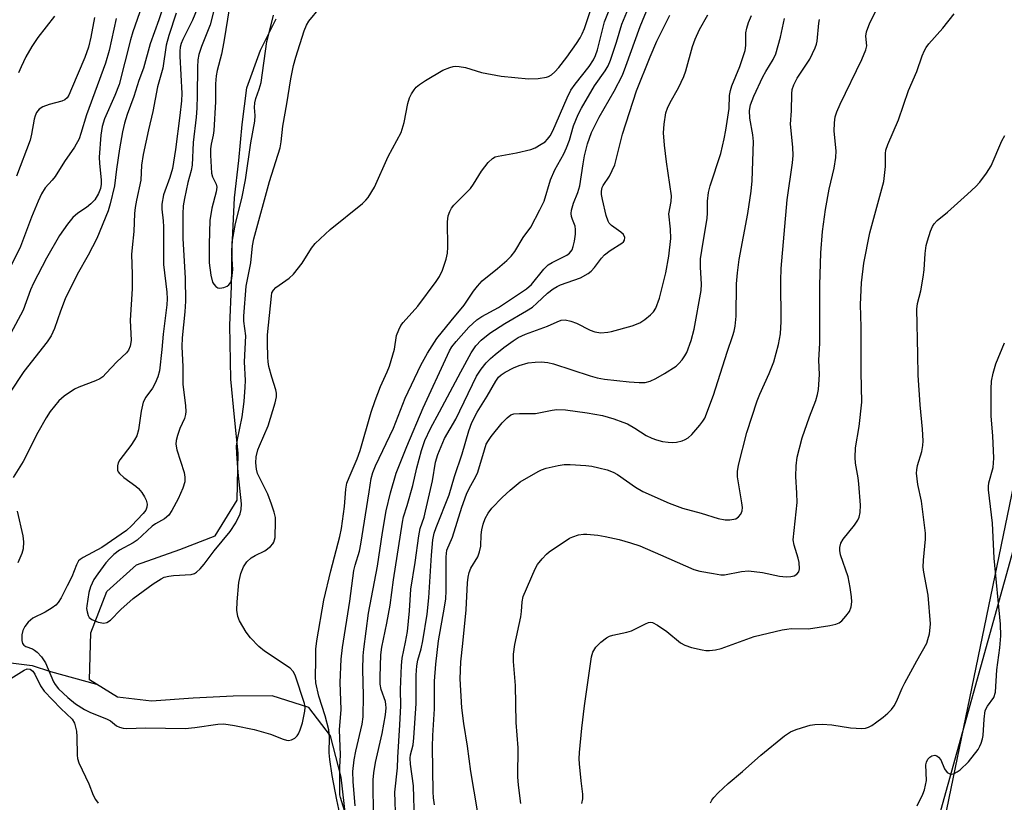
# Model space of a CAD drawing. Units: inches. Extents: x 1177771 to 1183771, y 549457 to 553458.
# Drawn here: x 1181129 to 1181362, y 550333 to 550519 of the extents above; entities that cross this region are included whole.
import ezdxf

# ---------------------------------------------------------------- set-up
doc = ezdxf.new("R2010")
doc.units = ezdxf.units.IN
doc.header["$MEASUREMENT"] = 0
for name, color, linetype in [('HYDRO-Single Line Stream', 4, 'Continuous'), ('NTRL-Farm Land', 3, 'Continuous'), ('NTRL-Trees', 3, 'Continuous'), ('Undefined', 1, 'Continuous')]:
    doc.layers.add(name, color=color, linetype=linetype)

msp = doc.modelspace()

# ---------------------------------------------------------------- linework, layer by layer
at = {"layer": 'HYDRO-Single Line Stream'}
for points in [[(1181146.74, 550361.05), (1181145.13, 550362.03), (1181145.44, 550373.23), (1181149.23, 550382.98), (1181156.27, 550389.32), (1181166.5, 550392.94), (1181174.89, 550396.2), (1181180.14, 550404.67), (1181180.35, 550415.83), (1181179.5, 550424.34), (1181178.57, 550433.37), (1181178.36, 550446.18), (1181178.75, 550455.3), (1181178.9, 550464.7), (1181179.45, 550476.37), (1181180.5, 550485.2), (1181181.31, 550493.71), (1181182.4, 550502.44), (1181185.62, 550511.35), (1181189.36, 550518.8)], [(1181112.94, 550367.77), (1181131.5, 550365.45), (1181135.88, 550364.07), (1181146.74, 550361.05)], [(1181205.9, 550329.27), (1181204.78, 550339.02), (1181202.24, 550348.77), (1181197.08, 550355.51), (1181188.4, 550358.26), (1181179.14, 550358.22), (1181169.68, 550357.71), (1181159.8, 550357.02), (1181151.77, 550357.97), (1181146.74, 550361.05)]]:
    msp.add_lwpolyline(points, dxfattribs=at)
at = {"layer": 'NTRL-Farm Land'}
msp.add_lwpolyline([(1181328.38, 550115.69), (1181306.17, 550145.01), (1181343.07, 550317.16), (1181388.69, 550481.22)], dxfattribs=at)
at = {"layer": 'NTRL-Trees'}
msp.add_lwpolyline([(1181800.48, 550315.83), (1181689.91, 550458.15), (1181678.08, 550473.38), (1181668.58, 550473.79), (1181648.13, 550474.68), (1181616.88, 550456.45), (1181590.84, 550414.79), (1181573.91, 550361.4), (1181555.68, 550332.76), (1181537.46, 550322.34), (1181533.38, 550323.89), (1181508.23, 550333.42), (1181499.69, 550336.66), (1181495.79, 550405.67), (1181480.16, 550487.7), (1181451.52, 550518.95), (1181400.94, 550522), (1181374.58, 550458.73), (1181324.49, 550216.2), (1181337.67, 550108.12), (1181382.49, 550015.85), (1181478.25, 549921.9), (1181685.38, 549663.55), (1181760.2, 549565.05)], dxfattribs=at)
at = {"layer": 'Undefined'}
for points, elevation in [([(1181204.44, 550330.27), (1181203.7, 550333.58), (1181202.62, 550339.41), (1181202.05, 550343.17), (1181201.89, 550344.79), (1181201.98, 550348.43), (1181201.85, 550350.23), (1181201, 550353.51), (1181199.43, 550358.21), (1181198.78, 550361.32), (1181198.68, 550362.79), (1181198.78, 550366.64), (1181198.76, 550369.34), (1181199, 550371.29), (1181200.62, 550380.93), (1181202.32, 550387.94), (1181204.45, 550396.06), (1181204.87, 550397.93), (1181205.56, 550403.18), (1181205.84, 550407.27), (1181206.13, 550408.65), (1181206.65, 550410.05), (1181208.53, 550414.45), (1181209.25, 550416.4), (1181211.89, 550425.55), (1181212.83, 550428.31), (1181214.09, 550431.58), (1181215.67, 550435.05), (1181216.21, 550436.42), (1181217.37, 550440.43), (1181217.9, 550443.69), (1181218.41, 550445.03), (1181218.93, 550446.04), (1181219.43, 550446.75), (1181222.91, 550450.65), (1181227.3, 550456.52), (1181228.09, 550457.7), (1181228.77, 550459.19), (1181229.65, 550461.83), (1181229.99, 550463.22), (1181230.07, 550464.67), (1181230, 550470.68), (1181230.16, 550472.05), (1181230.53, 550473.13), (1181230.94, 550473.88), (1181231.48, 550474.56), (1181235.41, 550478.53), (1181236.15, 550479.56), (1181238.06, 550482.69), (1181239.64, 550484.71), (1181240.63, 550485.68), (1181241.26, 550486.02), (1181241.94, 550486.24), (1181246.3, 550487.01), (1181249.69, 550487.76), (1181250.71, 550488.2), (1181252.16, 550489.03), (1181253.08, 550489.65), (1181253.67, 550490.21), (1181254.33, 550491.06), (1181254.96, 550492.19), (1181258.35, 550500.06), (1181259.24, 550501.83), (1181260.23, 550503.29), (1181263.58, 550507.49), (1181264.56, 550509.02), (1181265.07, 550510.08), (1181265.55, 550511.46), (1181267.21, 550518.07), (1181270.16, 550525.66)], 316), ([(1181206.29, 550328.82), (1181204.59, 550334.14), (1181204.48, 550334.8), (1181204.43, 550335.92), (1181204.44, 550341.36), (1181204.59, 550344.31), (1181204.33, 550350.23), (1181204.74, 550355.03), (1181204.53, 550361.44), (1181204.78, 550366.99), (1181205.06, 550369.75), (1181206.81, 550380.69), (1181207.75, 550387.98), (1181208.05, 550389.24), (1181209.08, 550392.53), (1181209.46, 550394.2), (1181211.36, 550406.61), (1181211.9, 550409.77), (1181212.26, 550411.18), (1181212.91, 550412.82), (1181217.13, 550421.74), (1181219.94, 550428.82), (1181223.67, 550436.63), (1181225.21, 550439.49), (1181227.44, 550442.95), (1181230.8, 550447.16), (1181233.91, 550450.86), (1181236.16, 550454.23), (1181237.04, 550455.41), (1181238.22, 550456.69), (1181241.79, 550459.56), (1181244.01, 550461.47), (1181245.06, 550462.48), (1181245.9, 550463.62), (1181247.9, 550466.95), (1181249.69, 550469.41), (1181251.88, 550473.48), (1181252.89, 550475.55), (1181254.35, 550480.59), (1181255.43, 550482.98), (1181257.51, 550486.75), (1181258.2, 550488.17), (1181258.88, 550490.01), (1181259.87, 550493.43), (1181260.94, 550496.08), (1181261.75, 550497.61), (1181264.83, 550502.86), (1181267.37, 550506.48), (1181268.03, 550507.63), (1181268.57, 550509.01), (1181269.99, 550513.27), (1181271.29, 550517.52), (1181274.83, 550526.16)], 318), ([(1181208.06, 550332.15), (1181207.57, 550337.98), (1181207.53, 550340.29), (1181207.83, 550343.09), (1181208.22, 550345.14), (1181209.73, 550351.51), (1181209.99, 550353.25), (1181210.07, 550358.34), (1181209.89, 550364.51), (1181210, 550367.73), (1181210.14, 550369.34), (1181211.28, 550377.88), (1181213.35, 550388.99), (1181214.56, 550397), (1181215.46, 550402.16), (1181216.49, 550406.4), (1181217.83, 550411.06), (1181220.31, 550417.38), (1181224.22, 550426.51), (1181229.94, 550439.07), (1181230.46, 550440.1), (1181231.03, 550440.98), (1181232.04, 550442.26), (1181234.99, 550445.66), (1181236.91, 550447.43), (1181238.08, 550448.23), (1181242.05, 550450.36), (1181248.68, 550454.74), (1181249.87, 550455.8), (1181252.79, 550459.39), (1181253.79, 550460.42), (1181254.74, 550461.03), (1181258.27, 550462.73), (1181258.92, 550463.21), (1181259.52, 550464.04), (1181259.79, 550464.78), (1181260.09, 550466.1), (1181260.3, 550467.74), (1181260.34, 550468.83), (1181260.22, 550469.64), (1181259.59, 550471.18), (1181259.38, 550471.9), (1181259.3, 550472.64), (1181259.38, 550473.45), (1181259.84, 550475.11), (1181260.83, 550477.59), (1181261.33, 550479.17), (1181262.11, 550484.38), (1181262.47, 550486.29), (1181263.15, 550489.1), (1181264.07, 550491.86), (1181265.89, 550495.49), (1181269.48, 550501.6), (1181271.41, 550505.41), (1181272.25, 550507.55), (1181275.61, 550516.94), (1181279.75, 550526.99)], 320), ([(1181163.06, 550523.12), (1181161.57, 550518.5), (1181159.5, 550512.82), (1181157.94, 550507.07), (1181156.81, 550504.16), (1181155.61, 550500.34), (1181154.06, 550496.13), (1181153.4, 550494.04), (1181152.96, 550492.02), (1181152.24, 550487.98), (1181151.48, 550483.17), (1181151, 550479.21), (1181150.01, 550474.93), (1181149.53, 550473.25), (1181146.85, 550466.66), (1181144.76, 550462.72), (1181142.19, 550458.14), (1181139.37, 550452.39), (1181138.22, 550449.45), (1181136.82, 550445.36), (1181136.02, 550443.63), (1181135.05, 550442.19), (1181129.56, 550435.14), (1181126.16, 550430.01)], 318), ([(1181157.52, 550521.77), (1181155.38, 550515.69), (1181154.79, 550513.76), (1181152.17, 550503.23), (1181151.13, 550500.59), (1181148.69, 550495.08), (1181148.08, 550493.21), (1181147.77, 550491.2), (1181147.43, 550485.98), (1181147.5, 550484.5), (1181147.89, 550480.63), (1181147.91, 550479.59), (1181147.75, 550478.57), (1181147.23, 550477.33), (1181146.34, 550475.89), (1181145.42, 550474.89), (1181144.36, 550474.04), (1181142.32, 550472.72), (1181141.16, 550471.7), (1181139.87, 550470.08), (1181137.97, 550467.44), (1181134.89, 550462.03), (1181131.8, 550456.08), (1181131.12, 550454.51), (1181129.4, 550449.69), (1181126.42, 550444.09)], 320), ([(1181170.64, 550521.17), (1181169.49, 550518.47), (1181167.24, 550513.91), (1181166.87, 550512.93), (1181166.63, 550512.02), (1181166.52, 550511.07), (1181166.52, 550509.95), (1181166.98, 550501.07), (1181166.91, 550499.33), (1181166.55, 550495.87), (1181165.49, 550487.79), (1181164.76, 550483.32), (1181164.18, 550481.14), (1181162.68, 550477.04), (1181162.27, 550474.82), (1181162.23, 550473.68), (1181162.55, 550470.86), (1181162.63, 550469.44), (1181162.64, 550460.52), (1181163.44, 550453.99), (1181163.52, 550452.37), (1181163.42, 550450.99), (1181162.58, 550444.02), (1181162.26, 550440.38), (1181161.68, 550435.33), (1181161.33, 550433.86), (1181160.7, 550432.37), (1181160.03, 550431.24), (1181158.47, 550429.07), (1181157.86, 550427.86), (1181157.32, 550425.74), (1181156.71, 550421.35), (1181156.34, 550419.94), (1181155.81, 550418.93), (1181154.94, 550417.6), (1181152.28, 550414.21), (1181151.91, 550413.51), (1181151.72, 550412.77), (1181151.71, 550411.8), (1181151.88, 550411.35), (1181152.2, 550410.95), (1181153.25, 550410.04), (1181156.11, 550407.99), (1181156.75, 550407.39), (1181157.5, 550406.45), (1181158.16, 550405.44), (1181158.53, 550404.68), (1181158.76, 550403.7), (1181158.72, 550402.99), (1181158.43, 550402.32), (1181157.84, 550401.53), (1181155.04, 550398.54), (1181153.87, 550397.47), (1181148.03, 550393.46), (1181143.59, 550391.06), (1181142.9, 550390.61), (1181142.51, 550390.24), (1181141.99, 550389.31), (1181140.94, 550386.46), (1181139.8, 550384.36), (1181138.39, 550381.48), (1181137.71, 550380.37), (1181137.16, 550379.76), (1181136.29, 550379.11), (1181134.62, 550378.14), (1181131.7, 550376.64), (1181130.59, 550375.76), (1181129.77, 550374.73), (1181129.31, 550373.78), (1181129.09, 550372.72), (1181129.06, 550371.38), (1181129.25, 550370.67), (1181129.56, 550370.28), (1181130, 550369.99), (1181131.59, 550369.4), (1181132.09, 550369.13), (1181132.74, 550368.58), (1181133.72, 550367.51), (1181134.23, 550366.81), (1181134.65, 550366.07), (1181136.58, 550361.58), (1181136.93, 550360.94), (1181137.75, 550359.95), (1181139.94, 550357.87), (1181141.81, 550356.39), (1181143.9, 550355.01), (1181145.21, 550354.37), (1181149.32, 550352.77), (1181150.06, 550352.33), (1181151.49, 550351.18), (1181152.24, 550350.83), (1181153.06, 550350.62), (1181153.87, 550350.56), (1181158.46, 550350.67), (1181167.79, 550350.53), (1181170.08, 550350.74), (1181175.53, 550351.58), (1181176.92, 550351.62), (1181179.44, 550351.25), (1181184.16, 550350.27), (1181188.04, 550349.19), (1181191.03, 550347.99), (1181191.81, 550347.76), (1181192.28, 550347.71), (1181193.02, 550347.86), (1181193.74, 550348.24), (1181194.35, 550348.79), (1181194.64, 550349.23), (1181195.07, 550350.24), (1181195.58, 550351.84), (1181196.15, 550354.66), (1181196.19, 550355.51), (1181196.05, 550356.43), (1181193.88, 550363.18), (1181193.4, 550364.07), (1181192.68, 550364.83), (1181186.56, 550368.84), (1181185.28, 550369.97), (1181183.29, 550372.01), (1181182.26, 550373.36), (1181180.64, 550376.01), (1181180.23, 550377.08), (1181180.01, 550378.54), (1181180.08, 550380.54), (1181180.52, 550385.11), (1181180.98, 550387.25), (1181181.64, 550388.83), (1181182.43, 550390.03), (1181183.43, 550390.95), (1181184.37, 550391.54), (1181186.67, 550392.65), (1181188, 550393.67), (1181188.56, 550394.27), (1181188.84, 550394.71), (1181189.1, 550395.8), (1181189.22, 550399.67), (1181189.16, 550400.52), (1181188.89, 550401.82), (1181188.28, 550403.7), (1181187.38, 550406.09), (1181184.92, 550410.99), (1181184.66, 550412.03), (1181184.56, 550413.47), (1181184.65, 550414.91), (1181185.04, 550416.57), (1181185.39, 550417.53), (1181187.42, 550422.27), (1181189.12, 550427.71), (1181189.45, 550429.15), (1181189.46, 550429.99), (1181189.3, 550430.81), (1181188.3, 550433.79), (1181187.64, 550436.33), (1181187.44, 550437.46), (1181187.37, 550438.59), (1181187.28, 550441.94), (1181187.31, 550443.88), (1181188.21, 550453.04), (1181188.35, 550453.78), (1181188.74, 550454.48), (1181189.31, 550455.07), (1181192.4, 550457.26), (1181193.49, 550458.24), (1181195.49, 550460.82), (1181197.7, 550464.42), (1181198.63, 550465.48), (1181202.19, 550468.79), (1181209.79, 550474.96), (1181210.63, 550475.77), (1181211.16, 550476.45), (1181212.67, 550478.9), (1181215.87, 550486.16), (1181219.01, 550491.86), (1181219.73, 550494.2), (1181220.57, 550498.67), (1181220.97, 550500.01), (1181221.47, 550500.99), (1181222.07, 550501.92), (1181222.57, 550502.54), (1181223.3, 550503.21), (1181224.74, 550504.18), (1181228.86, 550506.59), (1181230.49, 550507.26), (1181231.33, 550507.48), (1181231.9, 550507.54), (1181232.76, 550507.49), (1181234.21, 550507.26), (1181238.02, 550506.07), (1181242.7, 550505.19), (1181249.16, 550504.53), (1181251.45, 550504.65), (1181253.41, 550504.93), (1181253.92, 550505.11), (1181254.58, 550505.51), (1181255.39, 550506.22), (1181256.34, 550507.25), (1181258.26, 550509.67), (1181260.57, 550512.94), (1181261.42, 550514.25), (1181261.92, 550515.21), (1181262.44, 550516.52), (1181264.44, 550522.42)], 314), ([(1181174.63, 550521.04), (1181173.71, 550517.39), (1181171.65, 550512.19), (1181171.04, 550510.3), (1181170.8, 550509.08), (1181170.71, 550507.34), (1181170.66, 550500.56), (1181170.52, 550497.57), (1181170.37, 550495.49), (1181169.71, 550489.47), (1181169.41, 550484.09), (1181169.21, 550482.8), (1181168.43, 550479.97), (1181167.6, 550476.16), (1181167.34, 550474.46), (1181167.2, 550472.53), (1181167.2, 550466.67), (1181167.76, 550457.32), (1181167.85, 550451.8), (1181167.72, 550449.32), (1181167.1, 550443.11), (1181167.03, 550441.06), (1181167.25, 550436.27), (1181167.27, 550432.17), (1181167.89, 550427.02), (1181167.96, 550425.71), (1181167.9, 550424.98), (1181167.66, 550424.03), (1181166.53, 550421.62), (1181165.93, 550419.95), (1181165.63, 550418.82), (1181165.54, 550417.97), (1181165.81, 550416.56), (1181167.55, 550411.21), (1181167.74, 550410.07), (1181167.69, 550409.01), (1181167.26, 550407.52), (1181166.09, 550404.97), (1181164.66, 550402.21), (1181163.88, 550401.11), (1181162.89, 550400.24), (1181160.74, 550399.05), (1181159.97, 550398.51), (1181156.44, 550395.18), (1181155.49, 550394.57), (1181152.25, 550392.78), (1181150.89, 550391.79), (1181149.89, 550390.84), (1181148.96, 550389.78), (1181147.05, 550387.2), (1181146.16, 550385.84), (1181145.34, 550384.12), (1181144.94, 550382.74), (1181144.44, 550379.58), (1181144.43, 550379.01), (1181144.56, 550378.15), (1181144.81, 550377.33), (1181145.06, 550376.85), (1181145.63, 550376.34), (1181147.17, 550375.73), (1181148.5, 550375.51), (1181149.21, 550375.68), (1181150.06, 550376.23), (1181152.54, 550378.72), (1181155.42, 550381.34), (1181160.17, 550384.8), (1181162.06, 550386.04), (1181162.8, 550386.39), (1181163.89, 550386.67), (1181165.05, 550386.81), (1181169.2, 550387.06), (1181170.01, 550387.29), (1181170.48, 550387.58), (1181171.33, 550388.36), (1181172.31, 550389.47), (1181174.65, 550392.64), (1181178.44, 550397.19), (1181179.78, 550399.25), (1181180.79, 550401.41), (1181181.04, 550402.45), (1181181.1, 550403.82), (1181180.36, 550411.25), (1181180.03, 550415.7), (1181179.98, 550417.42), (1181180.17, 550419.06), (1181181.28, 550424.38), (1181181.74, 550428.06), (1181182.03, 550431.47), (1181182.05, 550433.01), (1181181.84, 550437.44), (1181182.15, 550443.65), (1181181.72, 550447.09), (1181181.67, 550448.27), (1181182.26, 550455.38), (1181183.38, 550460.93), (1181183.76, 550464.92), (1181184.05, 550466.58), (1181187.77, 550480.2), (1181190.3, 550488.21), (1181190.54, 550489.63), (1181190.9, 550493.32), (1181191.88, 550498.64), (1181192.82, 550504.51), (1181193.43, 550507.69), (1181193.99, 550509.65), (1181196.01, 550515.95), (1181196.52, 550517.25), (1181197.08, 550518.23), (1181199.74, 550521.39)], 312), ([(1181178.3, 550521.63), (1181176.98, 550513.3), (1181176.37, 550510.36), (1181175.38, 550506.5), (1181175.14, 550505.23), (1181174.99, 550503.39), (1181174.99, 550499.07), (1181174.6, 550492.33), (1181174.46, 550491.16), (1181173.95, 550489.08), (1181173.77, 550487.96), (1181173.77, 550486.48), (1181174, 550482.22), (1181174.25, 550481.32), (1181175.17, 550479.61), (1181175.28, 550478.84), (1181175.1, 550477.76), (1181174.1, 550473.86), (1181173.64, 550470.95), (1181173.45, 550465.36), (1181173.47, 550460.9), (1181173.87, 550458.02), (1181174.3, 550456.35), (1181174.55, 550455.87), (1181175.09, 550455.28), (1181175.52, 550455.01), (1181175.98, 550454.9), (1181176.98, 550455.1), (1181177.71, 550455.43), (1181178.13, 550455.72), (1181178.57, 550456.37), (1181178.81, 550457.2), (1181179.06, 550459.38), (1181178.86, 550463.03), (1181178.92, 550465.86), (1181179.74, 550470.25), (1181181.18, 550476.19), (1181182.12, 550480.59), (1181183.31, 550489.36), (1181184.3, 550494.48), (1181184.34, 550495.83), (1181184.19, 550497.78), (1181184.28, 550498.87), (1181184.54, 550499.92), (1181185.34, 550502.12), (1181185.78, 550503.69), (1181187.17, 550513.37), (1181188.2, 550517.39), (1181188.7, 550519.66)], 310), ([(1181247.37, 550332.73), (1181246.8, 550337.1), (1181246.62, 550339.05), (1181246.72, 550345.94), (1181246.25, 550351.93), (1181246.06, 550360.7), (1181245.61, 550366.42), (1181245.59, 550368.16), (1181245.89, 550370.43), (1181247.37, 550376.98), (1181247.53, 550378.23), (1181247.68, 550380.57), (1181247.91, 550381.81), (1181250.72, 550388.41), (1181251.27, 550389.38), (1181252.38, 550390.75), (1181253.4, 550391.82), (1181254.07, 550392.39), (1181258.91, 550395.63), (1181259.68, 550396), (1181261.05, 550396.41), (1181262.17, 550396.59), (1181263.03, 550396.59), (1181265.63, 550396.34), (1181267.34, 550396.06), (1181270.68, 550395.32), (1181273.37, 550394.54), (1181275.53, 550393.79), (1181280.46, 550391.73), (1181288.34, 550388.24), (1181289.77, 550387.86), (1181293, 550387.25), (1181294.76, 550386.99), (1181295.63, 550386.99), (1181299.65, 550387.77), (1181301.29, 550387.87), (1181304.66, 550387.51), (1181308.7, 550386.61), (1181310.25, 550386.48), (1181311.33, 550386.54), (1181312.1, 550386.71), (1181312.77, 550387.08), (1181313.25, 550387.63), (1181313.44, 550388.4), (1181313.36, 550389.85), (1181313.09, 550390.92), (1181312.11, 550393.95), (1181311.92, 550395.26), (1181312.82, 550404.12), (1181312.79, 550406.28), (1181312.5, 550410.25), (1181312.58, 550412.82), (1181312.89, 550414.83), (1181314.05, 550419.42), (1181315.76, 550424.4), (1181317.27, 550428.32), (1181317.68, 550429.74), (1181317.88, 550430.9), (1181318.14, 550434.47), (1181318.02, 550437.88), (1181318.23, 550441.9), (1181318.26, 550455.61), (1181318.47, 550463.28), (1181318.87, 550468.39), (1181319.56, 550473.6), (1181320.47, 550478.36), (1181321.66, 550483.39), (1181322.02, 550485.87), (1181322.08, 550487.51), (1181321.64, 550492.14), (1181321.72, 550494.11), (1181321.89, 550495.5), (1181322.27, 550496.73), (1181323.04, 550498.55), (1181328.19, 550509.12), (1181329.16, 550511.42), (1181329.34, 550512.4), (1181329.12, 550514.64), (1181329.3, 550515.7), (1181330.07, 550517.8), (1181332.12, 550521.88)], 332), ([(1181151.44, 550518.88), (1181149.75, 550511.23), (1181148.92, 550508.25), (1181144.41, 550496), (1181143.09, 550491.6), (1181142.64, 550490.31), (1181141.55, 550488.32), (1181139.2, 550484.91), (1181136.94, 550481.42), (1181136.24, 550480.51), (1181134.63, 550478.69), (1181133.72, 550477.27), (1181132.93, 550475.58), (1181131.33, 550471.72), (1181129.49, 550466.71), (1181128.72, 550464.83), (1181124.1, 550455.29)], 322), ([(1181165.62, 550520.12), (1181163.9, 550514.81), (1181163.26, 550512.56), (1181162.5, 550507.05), (1181161.24, 550502.62), (1181160.1, 550496.78), (1181159.06, 550492.47), (1181157.85, 550486.62), (1181157.47, 550484.07), (1181157.25, 550480.51), (1181156.21, 550475.75), (1181155.92, 550474.07), (1181155.79, 550472.6), (1181155.65, 550468.33), (1181155.21, 550464.58), (1181155.09, 550462.92), (1181155.21, 550458.22), (1181155.19, 550454.74), (1181154.77, 550447.37), (1181154.97, 550442.53), (1181154.75, 550441.18), (1181154.34, 550440.22), (1181153.9, 550439.56), (1181151.6, 550437.44), (1181149.07, 550434.73), (1181148.24, 550433.93), (1181147.53, 550433.46), (1181146.51, 550432.97), (1181142.55, 550431.42), (1181141.53, 550430.94), (1181139.14, 550429.33), (1181137.84, 550428.18), (1181135.81, 550425.65), (1181134.84, 550424.2), (1181132.88, 550420.69), (1181129.38, 550413.82), (1181127.02, 550410.01)], 316), ([(1181146.26, 550519.07), (1181145.46, 550514.39), (1181144.89, 550512.08), (1181144, 550509.6), (1181140.86, 550502.16), (1181140.19, 550500.71), (1181139.78, 550500.06), (1181139.27, 550499.57), (1181138.58, 550499.23), (1181135.56, 550498.5), (1181134.02, 550497.92), (1181133.2, 550497.32), (1181132.56, 550496.53), (1181132.2, 550495.8), (1181131.98, 550495.02), (1181131.37, 550491.42), (1181131.04, 550490.04), (1181127.77, 550481.46)], 324), ([(1181136.8, 550519.42), (1181132.86, 550514.35), (1181131.47, 550512.21), (1181130.05, 550509.75), (1181128.88, 550507.36), (1181128.31, 550506)], 326), ([(1181212.41, 550331.18), (1181212.32, 550336.53), (1181212.36, 550338.36), (1181212.52, 550339.98), (1181212.92, 550342.47), (1181214.47, 550349.3), (1181215.24, 550353.79), (1181215.4, 550355.44), (1181215.38, 550356.24), (1181215.27, 550356.89), (1181214.28, 550359.77), (1181214.03, 550361.07), (1181213.98, 550362.78), (1181214.17, 550368), (1181214.41, 550369.81), (1181215.59, 550375.48), (1181216.39, 550379.76), (1181217.16, 550385.78), (1181219.28, 550399.46), (1181219.57, 550400.72), (1181220.42, 550403.37), (1181221.73, 550408.1), (1181222.7, 550412.34), (1181223.77, 550416.41), (1181224.56, 550418.79), (1181225.93, 550421.68), (1181228.1, 550425.6), (1181233.11, 550435.11), (1181235.61, 550439.61), (1181236.68, 550441.22), (1181237.96, 550442.62), (1181240.01, 550444.26), (1181243.53, 550446.52), (1181248.69, 550449.52), (1181250.1, 550450.45), (1181251.15, 550451.33), (1181253.7, 550453.77), (1181255.03, 550454.79), (1181255.97, 550455.33), (1181256.76, 550455.68), (1181261.51, 550457.34), (1181263.32, 550458.37), (1181264, 550458.94), (1181264.82, 550459.8), (1181266.47, 550462.06), (1181267.16, 550462.82), (1181268.53, 550463.88), (1181271.28, 550465.56), (1181271.69, 550465.9), (1181271.96, 550466.29), (1181272.01, 550466.97), (1181271.69, 550467.62), (1181271.08, 550468.17), (1181268.84, 550469.78), (1181268.31, 550470.34), (1181268.02, 550470.8), (1181267.55, 550472.17), (1181266.7, 550475.94), (1181266.5, 550477.1), (1181266.48, 550477.95), (1181266.64, 550478.75), (1181266.85, 550479.23), (1181268.39, 550481.46), (1181269.6, 550484.13), (1181271.48, 550491.44), (1181274.79, 550501.73), (1181278.04, 550509.8), (1181279.58, 550513.44), (1181282.7, 550519.66)], 322), ([(1181217.72, 550328.47), (1181217.5, 550335.45), (1181218.11, 550341.16), (1181218.19, 550343.65), (1181218.69, 550351.41), (1181218.88, 550355.91), (1181218.83, 550359.77), (1181219.04, 550365.43), (1181219.25, 550367.18), (1181220.05, 550370.98), (1181220.46, 550373.5), (1181220.95, 550378.43), (1181221.31, 550383.58), (1181222.34, 550389.84), (1181223.17, 550396.19), (1181223.52, 550397.9), (1181224.43, 550400.65), (1181224.79, 550402.07), (1181226.38, 550409.24), (1181227.09, 550413.64), (1181227.67, 550415.51), (1181229.26, 550419.3), (1181231.94, 550423.86), (1181236.84, 550434.08), (1181237.95, 550435.73), (1181239.16, 550437.2), (1181240.13, 550438.24), (1181241.24, 550439.22), (1181243.33, 550440.87), (1181245.52, 550442.43), (1181246.75, 550443.21), (1181248.49, 550443.99), (1181253.7, 550445.91), (1181255.93, 550446.96), (1181256.89, 550447.31), (1181257.89, 550447.43), (1181259.23, 550447.11), (1181260.54, 550446.59), (1181263.81, 550444.94), (1181264.9, 550444.56), (1181266.31, 550444.36), (1181268, 550444.47), (1181268.82, 550444.63), (1181273.76, 550446.02), (1181275.52, 550446.71), (1181276.71, 550447.48), (1181278.06, 550448.56), (1181278.81, 550449.34), (1181279.32, 550450.15), (1181280.2, 550452.57), (1181281.75, 550458.58), (1181282.47, 550462.51), (1181282.87, 550466.66), (1181282.82, 550468.89), (1181282.46, 550472.57), (1181283.01, 550475.43), (1181283.04, 550476.77), (1181281.86, 550484.9), (1181281.41, 550488.83), (1181281.18, 550491.77), (1181281.29, 550493.83), (1181281.73, 550496.46), (1181282.14, 550497.56), (1181282.77, 550498.91), (1181284.76, 550502.44), (1181285.96, 550505.08), (1181286.43, 550506.44), (1181288.06, 550512.23), (1181288.7, 550513.97), (1181289.7, 550516.28), (1181291.64, 550519.74)], 324), ([(1181222.11, 550328.72), (1181221.88, 550336.91), (1181221.23, 550342.08), (1181221.13, 550343.48), (1181221.22, 550344.26), (1181221.81, 550346.62), (1181222.01, 550348.29), (1181222.57, 550356.47), (1181222.53, 550363.16), (1181222.68, 550365.38), (1181222.92, 550366.69), (1181223.71, 550369.44), (1181224.13, 550371.3), (1181225.17, 550377.6), (1181225.56, 550381.52), (1181226.16, 550391.59), (1181226.52, 550395.26), (1181226.81, 550396.81), (1181227.29, 550398.2), (1181230.33, 550405.91), (1181231.65, 550410.3), (1181233.47, 550415.64), (1181235.04, 550421.08), (1181235.77, 550423.04), (1181237.02, 550425.49), (1181239.39, 550429.34), (1181241.42, 550432.89), (1181242.06, 550433.8), (1181242.66, 550434.38), (1181243.6, 550435), (1181245.63, 550436.06), (1181246.93, 550436.61), (1181249.08, 550437.23), (1181250.75, 550437.41), (1181252.15, 550437.45), (1181253.77, 550437.28), (1181255.11, 550436.96), (1181263.75, 550434.1), (1181265.42, 550433.66), (1181267.2, 550433.38), (1181273.03, 550432.7), (1181275.38, 550432.54), (1181276.84, 550432.57), (1181278.03, 550432.88), (1181279.36, 550433.52), (1181281.41, 550434.7), (1181284.14, 550436.45), (1181284.8, 550437.02), (1181285.57, 550437.92), (1181286.24, 550438.89), (1181286.66, 550439.68), (1181287.72, 550442.48), (1181288.44, 550445.19), (1181290.1, 550454.4), (1181290.18, 550455.9), (1181289.97, 550459.92), (1181289.97, 550461.91), (1181290.22, 550463.82), (1181291.53, 550471.53), (1181291.61, 550472.7), (1181291.56, 550475.54), (1181291.83, 550477.56), (1181292.25, 550479.21), (1181294.76, 550486.88), (1181295.57, 550490.29), (1181295.98, 550492.41), (1181296.7, 550497.52), (1181296.85, 550500.62), (1181297.03, 550501.75), (1181297.4, 550502.86), (1181299.24, 550507.5), (1181300.54, 550511.29), (1181300.7, 550512.47), (1181300.71, 550515.48), (1181300.89, 550516.59), (1181301.33, 550517.94), (1181302.01, 550519.57)], 326), ([(1181226.9, 550332.46), (1181226.66, 550334.07), (1181226.56, 550335.49), (1181226.38, 550346.2), (1181226.47, 550348.84), (1181226.87, 550355.18), (1181226.9, 550361.77), (1181227.18, 550365.81), (1181227.83, 550371.29), (1181229.26, 550379.32), (1181229.55, 550381.3), (1181229.63, 550383.19), (1181229.64, 550391.25), (1181229.84, 550392.82), (1181231.14, 550395.88), (1181233.37, 550403.02), (1181234.44, 550406.06), (1181235.09, 550407.45), (1181236.67, 550410.26), (1181237.13, 550411.32), (1181238.72, 550416.62), (1181239.17, 550417.91), (1181239.66, 550418.83), (1181240.3, 550419.72), (1181242.93, 550422.99), (1181244.09, 550424.2), (1181244.94, 550424.86), (1181245.68, 550425.13), (1181247.06, 550425.23), (1181250.83, 550425.21), (1181254.75, 550426), (1181255.92, 550426.14), (1181257.94, 550426.06), (1181263.09, 550425.35), (1181266.67, 550424.72), (1181269.38, 550423.97), (1181271.54, 550423.18), (1181272.6, 550422.72), (1181274.35, 550421.72), (1181277.08, 550420), (1181278.38, 550419.35), (1181279.48, 550418.96), (1181280.92, 550418.59), (1181282.3, 550418.37), (1181283.41, 550418.31), (1181284.22, 550418.4), (1181285.57, 550418.73), (1181286.33, 550419.01), (1181287.04, 550419.42), (1181287.88, 550420.22), (1181289.8, 550422.45), (1181290.51, 550423.38), (1181290.93, 550424.13), (1181292.98, 550429.54), (1181296.24, 550439.73), (1181297.64, 550443.7), (1181297.92, 550444.74), (1181298.13, 550445.91), (1181298.36, 550448.28), (1181298.5, 550455.97), (1181298.72, 550458.57), (1181299.14, 550461.71), (1181301.14, 550472.65), (1181301.97, 550477.94), (1181302.22, 550480.38), (1181302.48, 550489.67), (1181302.32, 550491.29), (1181301.66, 550495.26), (1181301.59, 550497.05), (1181301.77, 550498.35), (1181302.58, 550500.44), (1181304.75, 550504.99), (1181305.44, 550506.29), (1181307.14, 550509.15), (1181307.76, 550510.46), (1181308.9, 550514.45), (1181309.81, 550518.86)], 328), ([(1181237.97, 550325.87), (1181235.49, 550340.32), (1181234.72, 550346.36), (1181233.85, 550351.67), (1181233.33, 550355.39), (1181233, 550362.29), (1181233.09, 550366.29), (1181233.61, 550370.71), (1181234.37, 550378.64), (1181234.74, 550385.04), (1181234.88, 550386.4), (1181235.12, 550387.47), (1181235.47, 550388.5), (1181237.12, 550391.26), (1181237.58, 550392.44), (1181237.84, 550393.76), (1181237.96, 550396.43), (1181238.1, 550397.61), (1181238.45, 550398.99), (1181238.93, 550400.34), (1181239.6, 550401.58), (1181240.44, 550402.72), (1181242.92, 550405.25), (1181244.81, 550407.02), (1181247.2, 550408.99), (1181251.49, 550411.49), (1181252.27, 550411.86), (1181253.37, 550412.21), (1181256.18, 550412.89), (1181257.59, 550413.12), (1181259.02, 550413.12), (1181262.76, 550412.86), (1181264.19, 550412.68), (1181265.87, 550412.35), (1181267.83, 550411.83), (1181269.22, 550411.28), (1181270.28, 550410.76), (1181274.54, 550407.7), (1181276.28, 550406.71), (1181282.48, 550403.93), (1181285.67, 550402.78), (1181290.09, 550401.56), (1181294.16, 550400.29), (1181295.75, 550399.97), (1181296.89, 550399.97), (1181298.3, 550400.26), (1181298.98, 550400.68), (1181299.46, 550401.33), (1181299.78, 550402.1), (1181299.87, 550402.92), (1181299.74, 550404.06), (1181298.72, 550410.17), (1181298.69, 550411.48), (1181298.94, 550412.92), (1181300.89, 550420.69), (1181303.37, 550428.18), (1181303.99, 550429.82), (1181306.23, 550434.7), (1181307.34, 550437.44), (1181308.46, 550441.6), (1181308.89, 550444.11), (1181309.07, 550447.04), (1181308.95, 550456.71), (1181309.06, 550459.57), (1181310.5, 550475.84), (1181311.72, 550484.64), (1181311.89, 550486.35), (1181311.83, 550488.32), (1181311.29, 550493.82), (1181311.48, 550496.98), (1181311.56, 550500.97), (1181311.69, 550502.05), (1181312.06, 550503.15), (1181312.82, 550504.74), (1181315.83, 550509.23), (1181317.14, 550511.9), (1181317.42, 550512.73), (1181317.56, 550513.46), (1181317.97, 550517.75), (1181318.16, 550518.6)], 330), ([(1181261.82, 550332.76), (1181262.07, 550333.85), (1181262.08, 550334.94), (1181261.65, 550338.11), (1181261.26, 550342.16), (1181261.2, 550343.32), (1181261.24, 550344.81), (1181261.84, 550350.6), (1181262.48, 550355.89), (1181264.1, 550367.5), (1181264.42, 550368.59), (1181265.12, 550369.84), (1181266.31, 550371.02), (1181267.64, 550372.04), (1181268.37, 550372.39), (1181269.15, 550372.64), (1181272.5, 550373.36), (1181273.59, 550373.68), (1181276.87, 550375.37), (1181277.62, 550375.65), (1181278.07, 550375.7), (1181278.53, 550375.62), (1181279.78, 550375), (1181281.96, 550373.51), (1181285.2, 550370.87), (1181286.19, 550370.27), (1181287.82, 550369.75), (1181290.34, 550369.14), (1181291.19, 550369.03), (1181292.04, 550369.04), (1181293.46, 550369.2), (1181294.87, 550369.47), (1181302.62, 550372.36), (1181309.26, 550373.89), (1181310.42, 550374.11), (1181311.4, 550374.19), (1181315.54, 550374.14), (1181320.57, 550374.95), (1181322.02, 550375.26), (1181322.82, 550375.57), (1181323.47, 550376.07), (1181324.42, 550377.13), (1181325.24, 550378.29), (1181325.62, 550379.38), (1181325.77, 550380.55), (1181325.73, 550381.7), (1181325.42, 550383.97), (1181324.94, 550386.49), (1181323.12, 550391.7), (1181322.96, 550392.72), (1181322.97, 550393.45), (1181323.22, 550394.44), (1181323.73, 550395.4), (1181326.46, 550398.76), (1181327.26, 550399.91), (1181327.57, 550400.66), (1181327.8, 550401.73), (1181327.83, 550403.47), (1181327.5, 550408.5), (1181327.32, 550409.98), (1181326.67, 550413.42), (1181326.56, 550414.75), (1181326.7, 550417.05), (1181327.58, 550422.11), (1181328.21, 550427.89), (1181328.05, 550434.97), (1181328.01, 550445.69), (1181327.9, 550451.05), (1181328.07, 550456.18), (1181328.67, 550460.85), (1181330.11, 550468.07), (1181333.38, 550480.24), (1181333.8, 550483.76), (1181333.79, 550486.81), (1181333.89, 550487.65), (1181334.34, 550488.99), (1181336.89, 550494.8), (1181339.22, 550501.8), (1181341.2, 550506.25), (1181342.49, 550509.99), (1181343.01, 550511.26), (1181343.42, 550511.96), (1181344.08, 550512.81), (1181347.41, 550516.56), (1181350.09, 550519.98)], 334), ([(1181292.3, 550332.9), (1181292.64, 550333.54), (1181293.09, 550334.17), (1181294.11, 550335.24), (1181296.47, 550337.48), (1181299.87, 550340.29), (1181304.2, 550344.21), (1181309.82, 550348.81), (1181311.26, 550349.76), (1181312.61, 550350.29), (1181315.11, 550351.11), (1181315.96, 550351.33), (1181317.05, 550351.49), (1181318.75, 550351.55), (1181321.08, 550351.41), (1181325.53, 550350.67), (1181328.18, 550350.51), (1181329.02, 550350.61), (1181329.78, 550350.85), (1181330.51, 550351.2), (1181331.45, 550351.83), (1181333.26, 550353.22), (1181334.37, 550354.19), (1181335.19, 550355.03), (1181335.85, 550355.91), (1181336.39, 550356.9), (1181337.76, 550360.07), (1181338.41, 550361.38), (1181341.2, 550366.6), (1181343.56, 550370.79), (1181343.84, 550371.59), (1181344.18, 550373), (1181344.41, 550374.43), (1181344.44, 550375.31), (1181343.89, 550382.11), (1181342.9, 550387.59), (1181342.75, 550388.74), (1181342.79, 550390.46), (1181343.28, 550395.37), (1181343.28, 550396.82), (1181342.36, 550404.4), (1181341.48, 550408.39), (1181341.13, 550411.02), (1181341.18, 550411.83), (1181341.38, 550412.85), (1181342.43, 550416.21), (1181342.65, 550417.58), (1181342.71, 550418.69), (1181342.59, 550421.45), (1181341.99, 550427.29), (1181341.52, 550434.29), (1181341.47, 550439.17), (1181341.18, 550449.91), (1181341.36, 550451.26), (1181342.19, 550454.29), (1181342.72, 550457.49), (1181342.94, 550459.24), (1181343.17, 550463.14), (1181343.43, 550465.01), (1181343.72, 550466.14), (1181344.48, 550468.42), (1181344.93, 550469.51), (1181345.35, 550470.2), (1181346.04, 550470.97), (1181348.49, 550472.92), (1181353.26, 550477.21), (1181355.19, 550479), (1181356.18, 550480.07), (1181357.71, 550482.22), (1181358.8, 550483.95), (1181361.36, 550489.84), (1181362.05, 550491.13)], 336), ([(1181127.98, 550402.03), (1181129.28, 550396.2), (1181129.45, 550394.76), (1181129.37, 550393.11), (1181129.07, 550392), (1181128.15, 550389.82)], 316), ([(1181126.48, 550362.4), (1181129.64, 550364.35), (1181130.37, 550364.63), (1181131.08, 550364.59), (1181131.68, 550364.12), (1181132.17, 550363.43), (1181133.48, 550360.67), (1181134.4, 550359.38), (1181138.31, 550355.27), (1181141.02, 550352.71), (1181141.54, 550351.82), (1181142.01, 550349.92), (1181142.13, 550348.51), (1181142.17, 550344.22), (1181142.28, 550343.38), (1181142.61, 550342.4), (1181144.95, 550337.4), (1181146.01, 550334.74), (1181146.51, 550333.72), (1181147.14, 550332.78)], 316)]:
    msp.add_lwpolyline(points, dxfattribs=dict(at, elevation=elevation))
msp.add_polyline3d([(1181341.3, 550332.2, 338), (1181342.63, 550334.94, 338), (1181343.03, 550335.98, 338), (1181343.3, 550337.06, 338), (1181343.47, 550338.17, 338), (1181343.36, 550341.9, 338), (1181343.5, 550342.55, 338), (1181343.81, 550343.22, 338), (1181344.32, 550343.76, 338), (1181344.78, 550344.02, 338), (1181345.52, 550344.18, 338), (1181345.97, 550344.06, 338), (1181346.37, 550343.76, 338), (1181346.88, 550343.13, 338), (1181347.8, 550340.95, 338), (1181348.37, 550340.1, 338), (1181349.01, 550339.77, 338), (1181349.52, 550339.73, 338), (1181350.04, 550339.82, 338), (1181350.8, 550340.21, 338), (1181351.51, 550340.75, 338), (1181353.43, 550342.63, 338), (1181355.72, 550345.58, 338), (1181356.17, 550346.31, 338), (1181356.49, 550347.05, 338), (1181356.8, 550348.07, 338), (1181356.94, 550348.89, 338), (1181357.15, 550352.71, 338), (1181357.45, 550354.76, 338), (1181357.95, 550355.78, 338), (1181359.47, 550357.84, 338), (1181359.88, 550359.15, 338), (1181360.19, 550364.42, 338), (1181360.91, 550369.62, 338), (1181361.15, 550372.52, 338), (1181361.05, 550375.29, 338), (1181359.57, 550390.93, 338), (1181359.19, 550399.21, 338), (1181358.17, 550407.07, 338), (1181358.19, 550407.93, 338), (1181358.31, 550408.78, 338), (1181359.31, 550412.38, 338), (1181359.49, 550414.64, 338), (1181359.27, 550419.89, 338), (1181358.8, 550424.58, 338), (1181358.82, 550431.07, 338), (1181358.91, 550432.83, 338), (1181359.31, 550434.76, 338), (1181359.93, 550436.94, 338), (1181362.03, 550441.96, 338)], dxfattribs=at)

doc.saveas('drawing.dxf')
